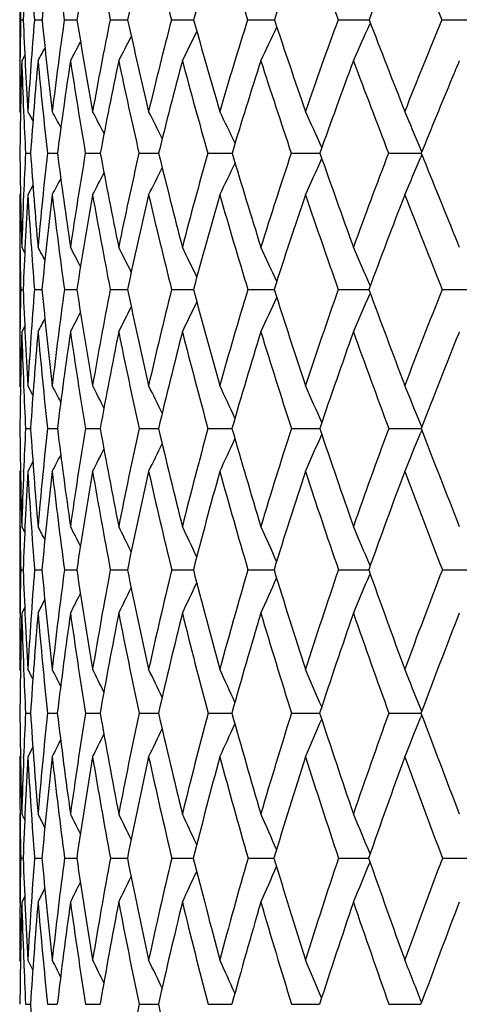
# Model space of a CAD drawing. Units: inches. Extents: x 0 to 11, y 0 to 8.5.
# Drawn here: x 2.8 to 2.9, y 2.1 to 2.3 of the extents above; entities that cross this region are included whole.
import ezdxf

# ---------------------------------------------------------------- set-up
doc = ezdxf.new("R2010")
doc.units = ezdxf.units.IN
doc.header["$LTSCALE"] = 0.605
doc.header["$MEASUREMENT"] = 0
doc.layers.get('0').update_dxf_attribs({"linetype": 'CONTINUOUS'})

msp = doc.modelspace()

# ---------------------------------------------------------------- linework, layer by layer
at = {"color": 7, "linetype": 'Continuous'}
for p, q in [((2.7847757398, 2.3332897146), (2.7847757398, 2.3144587182)), ((2.7849972446, 2.3238881367), (2.7855792895, 2.3238888314)), ((2.7881488867, 2.3238881367), (2.789889839, 2.3238898345)), ((2.7950056449, 2.3238881367), (2.7978897943, 2.3238905144)), ((2.8055054234, 2.3238881367), (2.8095066651, 2.3238909651)), ((2.8195531345, 2.3238881367), (2.8246352728, 2.3238912659)), ((2.8370215601, 2.3238881367), (2.8428372018, 2.3238913973)), ((2.8428372018, 2.3238913973), (2.8431385746, 2.3238914586)), ((2.8428372019, 2.323891398), (2.843138606, 2.3238914503)), ((2.8577525033, 2.3238881367), (2.8648476635, 2.3238915686)), ((2.8651320026, 2.3231482792), (2.8649943654, 2.3228357477)), ((2.8815582214, 2.3238881367), (2.8894222038, 2.3238916082)), ((2.7848428855, 2.3144629472), (2.7848445498, 2.3146203899)), ((2.7859423489, 2.3157285702), (2.7852429624, 2.3144587182)), ((2.78594244, 2.3157285199), (2.7852429624, 2.3144587182)), ((2.7849497679, 2.3025395861), (2.7847757398, 2.3028577167)), ((2.7861107476, 2.2933018112), (2.7872654958, 2.2933028115)), ((2.7911246123, 2.2933018112), (2.79342367, 2.2933034686)), ((2.7998166445, 2.2933018112), (2.8027502682, 2.2933036935)), ((2.8027502682, 2.2933036936), (2.8032393371, 2.2933038916)), ((2.8121081278, 2.2933018112), (2.8166233902, 2.2933041831)), ((2.8278877487, 2.2933018112), (2.8334547258, 2.2933043637)), ((2.8470126044, 2.2933018112), (2.8535808652, 2.2933044675)), ((2.8693094973, 2.2933018112), (2.8768184628, 2.2933045107)), ((2.876946126, 2.2936193669), (2.8766300393, 2.2943748607)), ((2.8769445621, 2.2929861697), (2.876629083, 2.2922314555)), ((2.7878071127, 2.2858743155), (2.7866435718, 2.2837185462)), ((2.7849483472, 2.2840364646), (2.7847757398, 2.2837185462)), ((2.8850287193, 2.2729644983), (2.8855290404, 2.271740403)), ((2.7847757398, 2.271740403), (2.7847757398, 2.2523175947)), ((2.7859353857, 2.270452458), (2.7852429624, 2.271740403)), ((2.7849997639, 2.2620419212), (2.7855745026, 2.2620423729)), ((2.7881586782, 2.2620419212), (2.7898777443, 2.2620430203)), ((2.7950226201, 2.2620419212), (2.7978704834, 2.2620434537)), ((2.8055294285, 2.2620419212), (2.809480289, 2.262043734)), ((2.8195839521, 2.2620419212), (2.8246020639, 2.2620439142)), ((2.837058911, 2.2620419212), (2.8430988332, 2.262044022)), ((2.8577960494, 2.2620419212), (2.8648022818, 2.2620440742)), ((2.8651078803, 2.2628678234), (2.8649955351, 2.2631305754)), ((2.8816075683, 2.2620419212), (2.8894223287, 2.2620440823)), ((2.8651062139, 2.2612164337), (2.8649947104, 2.2609552093)), ((2.7859330375, 2.2536086953), (2.7852429624, 2.2523175947)), ((2.7859331297, 2.2536086459), (2.7852429624, 2.2523175947)), ((2.8855290404, 2.2523175947), (2.8853930367, 2.2519820978)), ((2.7849461973, 2.2396863051), (2.7847757398, 2.2400066928)), ((2.7856712352, 2.2400828111), (2.7856760766, 2.2399664412)), ((2.7877981798, 2.2378204558), (2.7866435718, 2.2400066928)), ((2.7861158689, 2.230180498), (2.7867424, 2.2301809052)), ((2.7867424, 2.2301809052), (2.7872584953, 2.2301812008)), ((2.7911357409, 2.230180498), (2.7934106473, 2.2301816689)), ((2.7998336795, 2.230180498), (2.8027607519, 2.2301818393)), ((2.8027607519, 2.2301818393), (2.8032203423, 2.2301819805)), ((2.812130915, 2.230180498), (2.8165986867, 2.2301821904)), ((2.8279160817, 2.230180498), (2.8334244946, 2.2301823285)), ((2.8470462267, 2.230180498), (2.8535453859, 2.2301824131)), ((2.8693481043, 2.230180498), (2.87621908, 2.2301824284)), ((2.87621908, 2.2301824289), (2.8767791605, 2.2301824505)), ((2.8769251157, 2.2305600386), (2.8766307284, 2.2312833699)), ((2.8769239196, 2.2298022563), (2.8766300675, 2.2290796237)), ((2.787795617, 2.2225238106), (2.7866435718, 2.2203322025)), ((2.7849451432, 2.2206525608), (2.7847757398, 2.2203322025)), ((2.7856735629, 2.2202580356), (2.7856781299, 2.2203719608)), ((2.7847757398, 2.2077266804), (2.7847757398, 2.1878354646)), ((2.7848451588, 2.2078637751), (2.7848468915, 2.2077218449)), ((2.7859280518, 2.2064208703), (2.7852429624, 2.2077266804)), ((2.8650886347, 2.1986814932), (2.8649951825, 2.1989054063)), ((2.7850015735, 2.1977903612), (2.785571092, 2.1977906899)), ((2.7881656863, 2.1977903612), (2.7898690688, 2.1977911749)), ((2.7950347631, 2.1977903612), (2.7978567223, 2.1977915009)), ((2.8055465965, 2.1977903612), (2.8094615116, 2.1977917241)), ((2.8196059896, 2.1977903612), (2.8245784367, 2.1977918767)), ((2.8370856185, 2.1977903612), (2.8430705744, 2.197791978)), ((2.8578271849, 2.1977903612), (2.8647698482, 2.1977920401)), ((2.8650873091, 2.1968996133), (2.8649946195, 2.1966771935)), ((2.88164285, 2.1977903612), (2.8894220772, 2.1977920689)), ((2.784845709, 2.1876990416), (2.7848472747, 2.1878402775)), ((2.7859262806, 2.1891435542), (2.7852429624, 2.1878354646)), ((2.7849435936, 2.1746521762), (2.7847757398, 2.174974363)), ((2.7856732772, 2.1751656671), (2.7856825832, 2.1749355078)), ((2.787788943, 2.172759723), (2.7866435718, 2.174974363)), ((2.7861195965, 2.1649442904), (2.7867457405, 2.1649445422)), ((2.7867457405, 2.1649445422), (2.7872534119, 2.1649447205)), ((2.7911438334, 2.1649442904), (2.7934011808, 2.1649450033)), ((2.7998460639, 2.1649442904), (2.80276751, 2.164945108)), ((2.8027675101, 2.1649451081), (2.8032066046, 2.1649451838)), ((2.8121474789, 2.1649442904), (2.8165807092, 2.1649453076)), ((2.8279366752, 2.1649442904), (2.8334024843, 2.1649453825)), ((2.8470706632, 2.1649442904), (2.8535195436, 2.1649454235)), ((2.8693761627, 2.1649442904), (2.8762215498, 2.1649454305)), ((2.8762215498, 2.1649454308), (2.876749722, 2.1649454343)), ((2.8769089466, 2.1653693957), (2.8766298736, 2.1660693801)), ((2.8769081646, 2.1645198464), (2.8766294429, 2.1638201309)), ((2.7877873286, 2.1571159639), (2.7866435718, 2.1548968902)), ((2.7849428689, 2.1552192161), (2.7847757398, 2.1548968902)), ((2.7856748939, 2.1547091526), (2.7856837493, 2.1549354288)), ((2.7848455988, 2.1420584848), (2.784848431, 2.1418213713)), ((2.7847757398, 2.1418260837), (2.7847757398, 2.1215913851)), ((2.7859230736, 2.1405068743), (2.7852429624, 2.1418260837)), ((2.7859229672, 2.1405068196), (2.7852429624, 2.1418260837)), ((2.7850027614, 2.1317159185), (2.7855688621, 2.1317160996)), ((2.7881702753, 2.1317159185), (2.7898634717, 2.1317163589)), ((2.7950427117, 2.1317159185), (2.7978476799, 2.131716532)), ((2.8055578327, 2.1317159185), (2.8094491637, 2.1317166428)), ((2.8196204117, 2.1317159185), (2.8245628826, 2.1317167128)), ((2.8371030959, 2.1317159185), (2.8430519532, 2.1317167533)), ((2.8578475593, 2.1317159185), (2.864748631, 2.1317167708)), ((2.8816659368, 2.1317159185), (2.8894224402, 2.13171677)), ((2.7859220376, 2.1229126236), (2.7852429624, 2.1215913851)), ((2.784845977, 2.1213647995), (2.7848485004, 2.1215960901)), ((2.7849420398, 2.1080305554), (2.7847757398, 2.1083543264)), ((2.7856745968, 2.1086159972), (2.7856864801, 2.108316368)), ((2.7877834965, 2.1061187993), (2.7866435718, 2.1083543264)), ((2.7861217925, 2.0981813264), (2.7867478972, 2.0981814832)), ((2.7867478972, 2.0981814832), (2.7872504231, 2.0981815945)), ((2.7911485983, 2.0981813264), (2.7933956146, 2.0981817759)), ((2.7998533543, 2.0981813264), (2.802772204, 2.0981818466)), ((2.802772204, 2.0981818466), (2.8031985017, 2.0981818968)), ((2.812157229, 2.0981813264), (2.8160154129, 2.0981819326)), ((2.8160154129, 2.0981819326), (2.8165701751, 2.098181982)), ((2.8279487966, 2.0981813264), (2.8333895551, 2.0981820417)), ((2.8470850461, 2.0981813264), (2.8535043704, 2.0981820794)), ((2.8693926768, 2.0981813264), (2.8762241479, 2.0981820883)), ((2.8762241479, 2.0981820884), (2.8767324459, 2.0981820993))]:
    msp.add_line(p, q, dxfattribs=at)
for centre, radius, start, end in [((3.7045177941, 2.2866871439), 0.9196912212, 176.3978194651, 177.6817854798), ((3.812160659, 2.4091283286), 1.027553405, 183.6076961272, 184.7584116033), ((3.6855492988, 2.2324610511), 0.9003138867, 172.8532592879, 174.1715531823), ((3.9100780848, 2.484735502), 1.1266136965, 187.151991576, 188.2082034738), ((3.6859289176, 2.1793601462), 0.8997235651000001, 169.4256251843, 170.7561864116), ((4.0474767845, 2.5771833024), 1.2675374956, 190.5792192148, 191.5271633006), ((3.7038029446, 2.1254017367), 0.916058808, 166.1640879305, 167.486226698), ((4.252809225, 2.6989866546), 1.4815268877, 193.8447238319, 194.6659898123), ((3.7378958137, 2.0689666465), 0.9481726152, 163.10837039, 164.4038219713), ((4.5196258983, 2.8576022015), 1.7652218166, 196.8992666388, 197.5987787919), ((3.787400189, 2.0087029961), 0.9954766234, 160.2879854522, 161.5415224354), ((4.900158536499999, 3.0791835257), 2.1775889256, 199.7184087915, 200.2947303128), ((3.8519324036, 1.9434447457), 1.0578626646, 157.722669801, 158.9222790334), ((5.471609868300001, 3.4092981946), 2.8082881845, 202.2824916526, 202.7370413637), ((3.7623221544, 2.3447665446), 0.9775478951000001, 180.6826847831, 181.2238127926), ((3.7641426699, 2.3031206622), 0.9793656375, 178.7849503952, 179.3272165955), ((3.8347272505, 2.3664414675), 1.0500106147, 182.3226376149, 183.4716894268), ((3.7481360115, 2.2446051161), 0.9632554579000001, 175.278794337, 176.5329385095), ((3.918550796, 2.4388521074), 1.1345010652, 185.8160156228, 186.884688895), ((3.7380445246, 2.1887320871), 0.9526749111, 171.8439267905, 173.1197321202), ((4.0372034475, 2.5249451842), 1.2555171051, 189.2149548348, 190.1886190342), ((3.7469942346, 2.1329974879), 0.9606458356, 168.5384230174, 169.8154824783), ((4.1870722236, 2.6284097986), 1.4108231401, 192.4652120040001, 193.3414251561), ((3.7735503774, 2.0755135279), 0.9857995159999999, 165.4069214205, 166.6664770206), ((4.4080830375, 2.7640274902), 1.6434817069, 195.5339369157, 196.2963377081), ((3.8168015477, 2.0146795647), 1.027413629, 162.4848351708, 163.7106121182), ((4.7145811748, 2.9458614241), 1.9720933589, 198.3841989983, 199.0292830416), ((3.8762976443, 1.9490958939), 1.0853125954, 159.7979885168, 160.9766260711), ((1.7418130596, 2.818092411), 1.2275241028, 335.7773135969001, 336.2053519222), ((5.1538421842, 3.2022354005), 2.4517319873, 200.9931187923, 201.520469545), ((3.9520479491, 1.877480906), 1.159839503, 157.3632702423, 158.4843783236), ((1.7805464691, 2.8377129445), 1.1655599018, 333.3249773691, 333.6932706887), ((1.7652867146, 2.8285274413), 1.1913697315, 334.4375983932, 334.8489828558999), ((1.7965293274, 2.8511428206), 1.1348031206, 331.7752468424, 332.0240683744), ((1.7901487136, 2.8454352893), 1.1475470697, 332.4381602836, 332.7525360931), ((1.8000061039, 2.8551279932), 1.1271120378, 331.3345586442999, 331.5041819344), ((3.7881737242, 2.3028700394), 1.0033979844, 179.3380078216, 180.0007036488), ((3.7711232326, 2.2841879101), 0.9863448834, 178.2413231392, 179.4705751449), ((3.8116214582, 2.346030095), 1.0268639484, 181.7618612066, 182.411827351), ((3.7442944937, 2.226644307), 0.959347623, 174.7480477498, 176.0157576932), ((3.8992007886, 2.4166054456), 1.114915512, 185.2567168293, 186.3495927462), ((3.7381199104, 2.1710292906), 0.9525764320000001, 171.3400400223, 172.6251782812), ((4.0103983588, 2.4994548836), 1.2280094366, 188.6644337564, 189.6643367599), ((3.7506403997, 2.1151539966), 0.9640052718000001, 168.0682430176, 169.3505495612), ((4.1639494937, 2.601201479), 1.3864621466, 191.9358353355, 192.8309830743), ((3.7805242296, 2.0572014145), 0.9923957359000001, 164.9757082729001, 166.2368084752), ((4.3899328492, 2.7355067386), 1.6234315797, 195.0319003957, 195.8064766942), ((3.8269459405, 1.9956249184), 1.0371296026, 162.0962175218, 163.3203710368), ((4.6830873595, 2.9101149488), 1.9369122213, 197.9103655633, 198.5693206982), ((3.8895360409, 1.9290639039), 1.098123072, 159.454092778, 160.6285351981), ((5.0997302837, 3.1536779469), 2.3906116329, 200.5514236561, 201.0939266002), ((3.9603497056, 1.859640039), 1.1670901822, 157.0639723993, 157.2778660196), ((3.9710346918, 1.85517774), 1.1786695136, 157.2784120695, 158.1788406066), ((3.8384095797, 2.3471253973), 1.0536744329, 182.4100349199, 182.9280458487), ((2.0278179874, 1.8894282099), 0.8641413220999999, 28.4206159483, 28.5827901836), ((2.0273937963, 1.8918230252), 0.8682880679, 27.9781119693, 28.2542603476), ((2.02613121, 1.8956930645), 0.8757604582999999, 27.3348152654, 27.7054954655), ((2.0234302269, 1.9010069975), 0.8871284627, 26.4859140646, 26.9349859888), ((2.0179013697, 1.9074991121), 0.9037909431000001, 25.428237517, 25.94095954639999), ((2.0076615873, 1.9149158819), 0.9276145158, 24.1594171672, 24.7219122155), ((1.990424153, 1.9231623982), 0.9608119302, 22.7277548159, 23.2773084264), ((3.8467615859, 2.3033261932), 1.0619884416, 180.540837629, 181.704349423), ((3.7943996469, 2.2419760359), 1.0095943937, 177.0859401292, 177.6281562015), ((3.9115055559, 2.371561336), 1.1269607028, 183.9819952493, 185.0816530289), ((3.7906455913, 2.1827363942), 1.0056176704, 173.6876954459, 174.9222894071), ((4.0063253082, 2.4499478613), 1.2229753709, 187.3590048086, 188.3787613076), ((3.7939392939, 2.1248810774), 1.0082883446, 170.3844534311, 171.624956704), ((4.1379770089, 2.5435874565), 1.3580016969, 190.6205782814, 191.5475830512), ((3.8159299127, 2.0657556824), 1.0292887917, 167.2280413253, 168.4558277303), ((4.303303901, 2.6562212847), 1.530336936, 193.7183945445, 194.550863602), ((3.8557004074, 2.0035725196), 1.0678679337, 164.2574288055, 165.4559311554), ((4.5434460787, 2.8038600817), 1.7845847508, 196.6242292207, 197.3480600111), ((3.9128263529, 1.9367400522), 1.1238750974, 161.5026364437, 162.6579117866), ((4.8743845672, 3.0012476054), 2.1412236128, 199.3068207894, 199.9193089284), ((3.9873731856, 1.8637780602), 1.1977299628, 158.9848464338, 160.0857769628), ((5.3433548635, 3.2772239113), 2.6555422113, 201.7474722432, 202.2206776773), ((1.7776975305, 2.7924772309), 1.1694034963, 334.2109970222, 334.6082833547999), ((1.7581165495, 2.7831677804), 1.2009262766, 335.4248330467, 335.8604358937), ((1.728876756, 2.772617333), 1.244229083, 336.8628711907, 337.2885010073), ((1.7986527633, 2.8067973628), 1.1310542512, 332.4533837321999, 332.7410583974), ((1.7902230027, 2.8005581757), 1.1471294559, 333.2209977898, 333.5691334579), ((1.8033734958, 2.8115701211), 1.1209213942, 331.9067051726, 332.1210441502), ((3.829024793, 2.2837306281), 1.0442490532, 180.0006629098, 180.6574193192), ((3.8150422545, 2.2411468348), 1.030253633, 177.6295908346, 178.2983412991), ((3.8029481937, 2.2227299124), 1.0181329471, 176.565787868, 177.7871531885), ((3.8966432105, 2.3504116703), 1.1120014257, 183.4384210785, 184.558050074), ((3.7903397466, 2.1644299312), 1.0052126821, 173.1846477848, 174.4274657664), ((3.9849016928, 2.4263449925), 1.2011693082, 186.8193708983, 187.8619047698), ((3.7975525564, 2.1064816323), 1.0117132614, 169.9105801042, 171.1551551288), ((4.1084196859, 2.5163577695), 1.3274786528, 190.0931450455, 191.0448950971), ((3.8232287031, 2.046881109), 1.036330419, 166.7891826238, 168.0172047024), ((4.276656802, 2.6270873358), 1.5021050045, 193.2141754919, 194.065003664), ((3.8665509293, 1.983891016), 1.0784370194, 163.8579063981, 165.0532983757), ((4.518889935, 2.7725484836), 1.7576042056, 196.1482040086, 196.8852537938), ((3.9271891704, 1.9159536102), 1.1379940148, 161.1452895834, 162.2946881201), ((4.8336571981, 2.9612367398), 2.0959247776, 198.8598890185, 199.4872622208), ((4.0053099378, 1.8416048704), 1.2155348578, 158.6712030075, 159.764081942), ((5.278431511, 3.2231436184), 2.5823403115, 201.3330287762, 201.8502766233), ((3.8519864161, 2.2839652456), 1.0672118572, 180.6558700731, 181.1770880508), ((2.0091292181, 1.85545127), 0.8839995148, 27.8751410497, 28.0937444132), ((2.0080475447, 1.8585659665), 0.8900663889, 27.3378438632, 27.6588680612), ((2.0054801565, 1.8630223383), 0.9001259804999999, 26.5989191002, 27.0049595155), ((2.0007457824, 1.8688423491), 0.9148068839, 25.6546905911, 26.1305985658), ((1.9920695045, 1.8757068469), 0.9358936805, 24.5025722657, 25.0343060004), ((1.9772751415, 1.8834161255), 0.9655208753, 23.1583837295, 23.7152506496), ((3.8525255442, 2.2402201517), 1.0677487912, 178.8289545658, 179.3511034648), ((3.912792739, 2.3056878249), 1.1280629229, 182.2173855508, 183.3379177234), ((3.8413735502, 2.1785548764), 1.0565186478, 175.4677112582, 176.6655410807), ((3.9870437955, 2.3787101209), 1.2028375963, 185.5661058331, 186.6217082869), ((3.8386341608, 2.118593157), 1.0534242241, 172.1735003173, 173.3816050236), ((4.0929011622, 2.4631636705), 1.3105552371, 188.8276666498, 189.8039054442), ((3.8556001831, 2.0579138704), 1.0697274657, 168.9992127666, 170.1991821693), ((4.2375097601, 2.5644174102), 1.4596917873, 191.955400488, 192.840987986), ((3.891347909, 1.9945579089), 1.1046382558, 165.9867514771, 167.1618151818), ((4.4187555958, 2.6864115823), 1.64967169, 194.9066479975999, 195.7001080331), ((3.9454756744, 1.9267557079), 1.1580175155, 163.1699008548, 164.3056056301), ((4.6781413819, 2.8461683617), 1.9257692548, 197.657185484, 198.34653077), ((4.0180994951, 1.8528406487), 1.2303453855, 160.5739118429, 161.6584562147), ((5.0338119743, 3.0592577251), 2.3108777586, 200.1808177826, 200.7639933487), ((4.1099150876, 1.7711510875), 1.3227672405, 158.2159712739, 159.2402250105), ((1.7754059684, 2.7465322137), 1.1737522166, 335.0987676025001, 335.5237718353), ((1.7510949502, 2.7370490202), 1.2113785568, 336.4125319084, 336.8575689028), ((1.8014493637, 2.7619152976), 1.1277202925, 333.1354361883, 333.460269669), ((1.7913194641, 2.7548919107), 1.1467308404, 334.0066371925001, 334.3872001610001), ((1.8119882231, 2.7706895382), 1.1059889023, 332.0503526903, 332.2254051004), ((1.8082397556, 2.7670789658), 1.1142023117, 332.4837662902, 332.7407666087), ((3.8726198389, 2.2400169269), 1.0878440991, 179.3523864267, 180.0005390199), ((3.8594137209, 2.2206982791), 1.0746360311, 178.3139269592, 179.4944351779), ((3.8933111154, 2.284980126), 1.1085494453, 181.6884191112, 182.3211687496), ((3.8403700246, 2.159684052), 1.0554684945, 174.96493876, 176.1702712327), ((3.969260193, 2.3563802264), 1.1848643788, 185.0385863138, 186.1141625134), ((3.8421679922, 2.0996602078), 1.0568480108, 171.6948048273, 172.9058830696), ((4.0674818226, 2.4379408098), 1.2845606883, 188.3085154993, 189.3077015645), ((3.8634431313, 2.0384539028), 1.0774191028, 168.5509602195, 169.7496314326), ((4.2025269143, 2.5349317166), 1.4234023816, 191.4520803466, 192.3627633269), ((3.9034023721, 1.9741498848), 1.1165548488, 165.5739427338, 166.7438948776), ((4.3842587952, 2.6542602185), 1.6130859404, 194.4287692704, 195.2421866162), ((3.9617688009, 1.9050012433), 1.1742672463, 162.796114335, 163.923474287), ((4.6425094391, 2.8105872918), 1.8869446715, 197.209058155, 197.9140998692), ((4.0387928926, 1.8293415453), 1.2511934345, 160.2413941368, 161.3149822392), ((4.9771860925, 3.012553294), 2.2483523248, 199.7629933252, 200.3635721104), ((4.1355162919, 1.7454088832), 1.3488604758, 157.9412925864, 158.9370498466), ((3.9155295327, 2.2858546385), 1.130785052, 182.3257478654, 182.8220955362), ((1.99026687, 1.8208415611), 0.9049002783, 27.3265576374, 27.5948859351), ((1.9879312472, 1.8245014696), 0.9135174422, 26.6943946722, 27.0547069098), ((1.9838396918, 1.8296158981), 0.9263502235, 25.8601314304, 26.2966675668), ((1.9764629649, 1.8358893457), 0.9449413012000001, 24.8210843548, 25.319400828), ((1.9638082743, 1.8430714382), 0.9712630326, 23.5754295389, 24.1219076943), ((1.9435126731, 1.8511009759), 1.0075951359, 22.167566842, 22.7042325233), ((3.9208360689, 2.2403727922), 1.1360622659, 180.5140416114, 181.6466896297), ((3.8791052579, 2.1764881217), 1.0943073954, 177.1876437709, 177.7017123504), ((3.9763257213, 2.3097579717), 1.1917271317, 183.8287695488, 184.9114665941), ((3.8810017977, 2.1139419069), 1.096047185, 173.9121885602, 175.0914061457), ((4.0597269968, 2.3875441631), 1.276056686, 187.0837642805, 188.1008854582), ((3.8927825931, 2.0517245978), 1.107422158, 170.7266189535, 171.9018324013), ((4.1760481025, 2.4779567986), 1.3950088772, 190.2309460927, 191.1694986766), ((3.9242652211, 1.9872623641), 1.1383549247, 167.6786749559, 168.8330060846), ((4.3327523823, 2.5865780111), 1.5574794827, 193.2281792139, 194.0782271005), ((3.9750823448, 1.9186195467), 1.1887222811, 164.8054524813, 165.9240250572), ((4.5290189108, 2.7176051828), 1.7642632931, 196.0381063369, 196.7983144281), ((4.045410395, 1.8439509754), 1.2590670848, 162.1360095662, 163.2064037127), ((4.8059056138, 2.8887426566), 2.0604409806, 198.6400634104, 199.3003116278), ((4.1360342095, 1.7614024287), 1.3506467219, 159.6913802761, 160.7037723255), ((5.183687739100001, 3.1162902097), 2.4712387766, 201.012341751, 201.5710734689), ((1.7899892995, 2.7100952141), 1.1501318187, 334.7966579852, 335.206919825), ((1.7699727177, 2.7015311195), 1.1826115632, 335.9900579701, 336.4397966592999), ((1.7401472856, 2.6918446027), 1.2270878354, 337.4026155499, 337.8443143186001), ((1.8028739759, 2.7175325064), 1.127048902, 333.8225694437, 334.1820826573), ((1.8164550324, 2.727675854), 1.0997884638, 332.5283144283999, 332.7494730566999), ((1.8115472732, 2.7232774589), 1.1103739967, 333.0668105944, 333.3638096468), ((3.9062359117, 2.220341615), 1.1214601719, 180.0004808865, 180.6375101087), ((3.8958724239, 2.1758364774), 1.1110872089, 177.7086890114, 178.3552821191), ((3.8870347912, 2.1566815169), 1.1022305773, 176.6894897599, 177.8625981533), ((3.9627645812, 2.2884262463), 1.1780905855, 183.3135626794, 184.4123858795001), ((3.8828826643, 2.0946991342), 1.0978645499, 173.4290179658001, 174.6118970498), ((4.0395995795, 2.3640820223), 1.2556251426, 186.5739020295, 187.6104599936), ((3.8991134992, 2.0320948806), 1.1136524848, 170.2687492572, 171.4434417041), ((4.1480365879, 2.4513241618), 1.3662206137, 189.733965759, 190.6945474579), ((3.9349453893, 1.9667971979), 1.1489440237, 167.2517380881, 168.4017365905), ((4.2948637445, 2.5553636938), 1.5179736927, 192.7507194531, 193.6246137695), ((3.9901387832, 1.8968920253), 1.2037738889, 164.4137612898, 165.5247066017), ((4.4904226205, 2.6833923666), 1.7231751361, 195.588408438, 196.3680536822), ((4.0650073768, 1.8205334559), 1.2788485011, 161.7825631179, 162.8426221719), ((4.7652832933, 2.8507690689), 2.0161274756, 198.221835238, 198.8975939847001), ((4.1605005989, 1.7358388303), 1.3756152668, 159.3779893307, 160.377926106), ((5.120954408999999, 3.0664249932), 2.4018830908, 200.625748254, 201.2013993589), ((3.9247725244, 2.220526133), 1.1399976912, 180.6435502489, 181.1427655931), ((1.9727065234, 1.7825231567), 0.9203756162000001, 27.30331864610001, 27.5155366359), ((1.9708303566, 1.7855017858), 0.9272781804000001, 26.7748732703, 27.0866770886), ((1.9670174423, 1.7897569964), 0.9386411602, 26.0476464569, 26.4420417485), ((1.9607234373, 1.7954062811), 0.9549324257999999, 25.1183495178, 25.5805550364), ((1.9500003906, 1.8020911507), 0.9781161247, 23.9848539552, 24.50111896809999), ((1.9325526992, 1.8096163775), 1.0104429388, 22.6602376234, 23.2033611702), ((3.9250772972, 2.1751346481), 1.14030081, 178.8615616608, 179.3615772279), ((3.9727594324, 2.2421623183), 1.1880172794, 182.1404716665, 183.24207518), ((3.9201371401, 2.1108148338), 1.1353079382, 175.6062862342, 176.7603240962), ((4.0358565641, 2.315200787), 1.2515071324, 185.3831327716, 186.4332745541), ((3.926711146, 2.0471009343), 1.1416648979, 172.4153434962, 173.5690288013), ((4.127753589, 2.3975820528), 1.3448207502, 188.5437062925, 189.5280034931), ((3.953807313, 1.9816072428), 1.168433915, 169.3377277286, 170.4741505084), ((4.2535862219, 2.4936464162), 1.4741193013, 191.5779084525, 192.4846428027), ((4.0011097589, 1.9122466915), 1.2155189608, 166.41338603, 167.5173219517), ((4.4210310721, 2.6091155462), 1.6485904838, 194.4479934715, 195.2683878136), ((4.0688705257, 1.8370052514), 1.2835341651, 163.6748931246, 164.7333630463), ((4.6308025632, 2.7485048492), 1.8706346031, 197.1215513696, 197.8542539125), ((4.1579781338, 1.7538407176), 1.3738572619, 161.1470124779, 162.1495370173), ((1.7614976854, 2.6571768054), 1.1957279759, 336.8889100843, 337.3487653509001), ((4.9225159977, 2.9297543229), 2.1840536634, 199.5810575334, 200.2176159463), ((4.2701135852, 1.6605494019), 1.4887843466, 158.8470516705, 159.7856301163), ((1.8024641955, 2.673745277), 1.129455064, 334.5187214801, 334.9101718579001), ((1.7862331002, 2.6659730823), 1.157205735, 335.5950631491, 336.0321825984), ((1.8197984949, 2.6850831863), 1.0959071905, 333.0166472743999, 333.2808805891), ((1.8128481121, 2.6802777509), 1.1098459288, 333.6595947727, 333.9936927147), ((1.823657359, 2.688445869), 1.0874041369, 332.5888861815, 332.7687458333), ((3.9405095994, 2.1749818598), 1.1557338596, 179.3695299769, 180.0003716523), ((3.9305588729, 2.1551664601), 1.1457817413, 178.3661375269, 179.5110454378), ((3.9573602982, 2.2213028834), 1.1725950354, 181.6355197039, 182.2549559624), ((3.9199789954, 2.0912936291), 1.135117497, 175.1210952484, 176.2798225228), ((4.0217159207, 2.2931162429), 1.2372290456, 184.8814307152, 185.9462808525), ((3.9305831889, 2.0274378439), 1.1454654235, 171.9505138903, 173.105348216), ((4.1077493091, 2.37334387), 1.3244022363, 188.051869955, 189.0533281877), ((3.9615865171, 1.9613928432), 1.1761282155, 168.8993990842, 170.0336890257), ((4.226627911700001, 2.466336336), 1.4462337501, 191.1027899846, 192.0284803497), ((4.0127700012, 1.8911000168), 1.2271348721, 166.0065127971, 167.1054475179), ((4.3854820428, 2.5775102496), 1.611259831, 193.9954465908, 194.8359174106), ((4.084488947900001, 1.8145579795), 1.2992261604, 163.3031685621, 164.3542703576), ((4.5952126608, 2.7143638126), 1.8324470674, 196.698544273, 197.4472918061), ((4.1777554964, 1.7297172642), 1.3939240863, 160.8129237814, 161.806236612), ((4.886954806399999, 2.8928901291), 2.1448843157, 199.1907719613, 199.8395307949), ((4.2944131148, 1.6343386645), 1.5137083745, 158.5520301686, 159.4800448682), ((3.9750132609, 2.2219781816), 1.1902608999, 182.2650892718, 182.7465012563), ((1.9536510605, 1.7457820326), 0.9420302275, 26.8435115597, 27.1037754172), ((1.9503457798, 1.7493096558), 0.9516450098999999, 26.2206167082, 26.570175248), ((1.9449900823, 1.7543162528), 0.9657611762999999, 25.39815907119999, 25.8216692388), ((1.9359267989, 1.7604789031), 0.986053905, 24.3738117145, 24.8571795832), ((1.9210612386, 1.767548071), 1.0145954991, 23.1461437939, 23.676066145), ((1.897941108, 1.7754835921), 1.0537499503, 21.7564927052, 22.2787780428), ((3.9760070242, 2.1752339374), 1.1912326118, 180.4949165034, 181.6070581017), ((3.947204067, 2.1093696315), 1.1624137346, 177.2596609892, 177.7534703347), ((4.020894562400001, 2.2451583056), 1.2362462727, 183.7202583532, 184.7946886091), ((3.9555864477, 2.044010797), 1.1707055615, 174.0707881343, 175.207211286), ((4.0918247825, 2.3218146517), 1.3078655385, 186.8888590731, 187.910154193), ((3.9776256016, 1.9777424621), 1.1925641131, 170.9686871395, 172.0916479957), ((4.1923782909, 2.4087635384), 1.4104064091, 189.9548235747, 190.9097647112), ((4.0205896192, 1.9080368875), 1.2354488334, 167.9979542801, 169.0919024675), ((4.3278512647, 2.5104524945), 1.5502629535, 192.8776997377, 193.7557370223), ((4.0847827226, 1.8327391476), 1.3000085552, 165.1943713601, 166.2457691989), ((4.5061876802, 2.6327484309), 1.7369663135, 195.6239566881, 196.4173565821), ((4.1711655677, 1.7496500054), 1.3876947284, 162.5862853895, 163.5839745419), ((4.7284618251, 2.7801428627), 1.9732914551, 198.1654880864, 198.873403001), ((4.2815147986, 1.6563918151), 1.5009201003, 160.1945663691, 161.1298515017), ((5.0349514073, 2.9713521021), 2.3039379172, 200.4880993581, 201.1030846981), ((1.8018508991, 2.6296890481), 1.1330561904, 335.2262130092, 335.6475475304001), ((1.7815923934, 2.6216894528), 1.166165889, 336.4043333285, 336.8661114032), ((1.7514963281, 2.6126339654), 1.2113456986, 337.7978919936, 338.2530208901001), ((1.8238260116, 2.6419732373), 1.0922729728, 333.5171998028, 333.8222220349999), ((1.8149549439, 2.6366331492), 1.1094179864, 334.2640542495, 334.6333043167), ((1.8288750404, 2.6460713871), 1.0813442828, 332.9848666151, 333.2119247585001), ((3.9657419523, 2.1549036177), 1.1809662125, 180.0003263944, 180.6232068697), ((3.9589503339, 2.1089238986), 1.1741684495, 177.7652550041, 178.3942651987), ((3.9541596133, 2.0891531015), 1.1693656198, 176.7770312318, 177.9140753518), ((4.010268291, 2.2238443058), 1.2255656651, 183.2250272614, 184.3111128185), ((3.9595824578, 2.024001716), 1.1746680177, 173.6021505461, 174.7387254271), ((4.0753919365, 2.2988224764), 1.2912082477, 186.3998205707, 187.4360054246), ((3.9861178584, 1.9571419646), 1.2010255137, 170.5228033241, 171.6422165159), ((4.1692505285, 2.3832678352), 1.3866997279, 189.4790323338, 190.4515091511), ((4.0336104285, 1.886379607), 1.2485035064, 167.5802891334, 168.6673857923), ((4.2967054795, 2.4813994337), 1.5179126648, 192.4213759591, 193.3189327603), ((4.1025008746, 1.8095568592), 1.3179197307, 164.809201834, 165.850955009), ((4.4650174443, 2.598713119), 1.6935735919, 195.1922720099, 196.0065130127), ((4.1939133079, 1.7244454642), 1.4109203555, 162.2366885595, 163.2224974822), ((4.685304932, 2.7428149313), 1.9269256479, 197.7645869562, 198.4898581001), ((4.3098386432, 1.6286019864), 1.5301662463, 159.8825173126, 160.8042309639), ((4.9862145488, 2.9290583505), 2.2505287854, 200.1202097538, 200.7500068748), ((3.9791224133, 2.155033979), 1.1943473009, 180.6338530795, 181.11869583), ((1.9383327751, 1.7064222957), 0.9555980453, 26.899739636, 27.1057901158), ((1.9357978506, 1.709338387), 0.9631654251999999, 26.3784467531, 26.6813020534), ((1.9309514441, 1.7135007465), 0.9755690291, 25.6602950695, 26.0433978266), ((1.9233253062, 1.7190851565), 0.9931870597, 24.7422834557, 25.1912302329), ((1.9108372614, 1.7257070154), 1.0181224352, 23.6226024685, 24.123963347), ((1.8909142699, 1.7331017942), 1.0529161945, 22.3009399293, 22.8414947337), ((3.9786816658, 2.108459058), 1.1939054437, 178.8838276527, 179.3695382727), ((4.0129760811, 2.1764755051), 1.2282230736, 182.0884670211, 183.1794386291), ((3.9802053852, 2.0420845422), 1.1954001367, 175.6999136735, 176.8220461142), ((4.0648603936, 2.2490829262), 1.2803875468, 185.2594132946, 186.3101817239), ((3.9969019457, 1.9751710284), 1.2120115185, 172.5788746935, 173.6912464641), ((4.1433711458, 2.3292438486), 1.3599451862, 188.3515814588, 189.3476981766), ((4.0351172751, 1.9053142341), 1.2502296369, 169.5668562067, 170.6536416419), ((4.2521639158, 2.4205816205), 1.4713495846, 191.3222557375, 192.2515845448), ((4.095204725199999, 1.8302394887), 1.310726279, 166.7025066752, 167.7496427318), ((4.3966708008, 2.5276178811), 1.6211916046, 194.1348152779, 194.9878636387), ((4.1781898211, 1.7476106822), 1.3950091172, 164.0175766662, 165.0132356219), ((4.585067312, 2.6563267208), 1.8192951417, 196.7597594109, 197.5297152074), ((4.2859320748, 1.6548960724), 1.5055837902, 161.5364696455, 162.471249033), ((1.7768542136, 2.5769549718), 1.1761372192, 337.2215544143, 337.7061067129), ((4.8200993929, 2.8116150342), 2.0701834141, 199.1731817002, 199.8591684451), ((4.4214164158, 1.5491717872), 1.6462652285, 159.2765295565, 160.1433917734), ((1.8179840019, 2.5924300554), 1.1089827258, 334.8766724385, 335.2792749798), ((1.8017574371, 2.5851291459), 1.1370569368, 335.9417927334, 336.3913047162), ((1.8283924328, 2.5985630302), 1.0890734292, 334.0261453942, 334.3697664557), ((1.8392771947, 2.6062027426), 1.066195545, 332.9656946838, 333.1505868559999), ((1.8353853432, 2.6030554627), 1.0748783624, 333.3894166186001, 333.6611420362), ((3.9889268802, 2.1083591318), 1.2041511404, 179.3811538014, 180.0002286539), ((3.9831848257, 2.0881598586), 1.1984082672, 178.4014346726, 179.5208690406), ((4.001344223, 2.1555509167), 1.2165753268, 181.5995644236, 182.210993531), ((3.9832036252, 2.0218761291), 1.198384991, 175.2270124444, 176.3493156182), ((4.0516504372, 2.2270561075), 1.2670728452, 184.7745342228, 185.8376848523), ((4.0049057912, 1.9544175213), 1.220010232, 172.1241748194, 173.2326448949), ((4.123690341600001, 2.3052313643), 1.3399306277, 187.8772855541, 188.8891301691), ((4.0481972375, 1.883479242), 1.2633760658, 169.1363225732, 170.2154874042), ((4.2249709665, 2.3936630001), 1.4433821657, 190.8650194278, 191.8128035099), ((4.1135973873, 1.8067712471), 1.3293606762, 166.3010283195, 167.3373223763), ((4.3604046743, 2.4966061593), 1.5834024645, 193.7001739341, 194.5737365755), ((4.2023301058, 1.72191029), 1.4197107451, 163.6488824408, 164.6310512339), ((4.5373521813, 2.6195981787), 1.7688636245, 196.3521695929, 197.144048506), ((4.3165140186, 1.62627326), 1.5372361912, 161.2031641323, 162.1223889136), ((4.7671059081, 2.7703091748), 2.0132241189, 198.7977368063, 199.5030139901), ((4.4594972012, 1.516778051), 1.6861716817, 158.9802187282, 159.8300041793), ((4.0129694881, 2.1559869733), 1.2282087611, 182.2243852403, 182.6976224876), ((1.9213763634, 1.6689352091), 0.9754360471, 26.5216208088, 26.7747927757), ((1.9172636478, 1.6723874539), 0.9858571478, 25.90562039369999, 26.2456847491), ((1.9108561739, 1.6773510823), 1.0010084167, 25.0916855777, 25.5036789655), ((1.900387755, 1.6834787247), 1.0226788303, 24.0777278027, 24.5478850826), ((1.8836761233, 1.6905193841), 1.0530279362, 22.8625771923, 23.3778949932), ((1.8575573338, 1.698195201), 1.0951771019, 21.4470309839, 21.9942764651), ((4.0448775516, 2.1784174604), 1.260184064, 183.6505013348, 184.7240184159), ((4.1008391116, 1.8290383813), 1.3164873411, 168.2032687053, 169.2482962577), ((4.304604206600001, 2.4322183059), 1.5250660389, 192.652134586, 193.560487442)]:
    msp.add_arc(centre, radius, start, end, dxfattribs=at)

doc.saveas('drawing.dxf')
